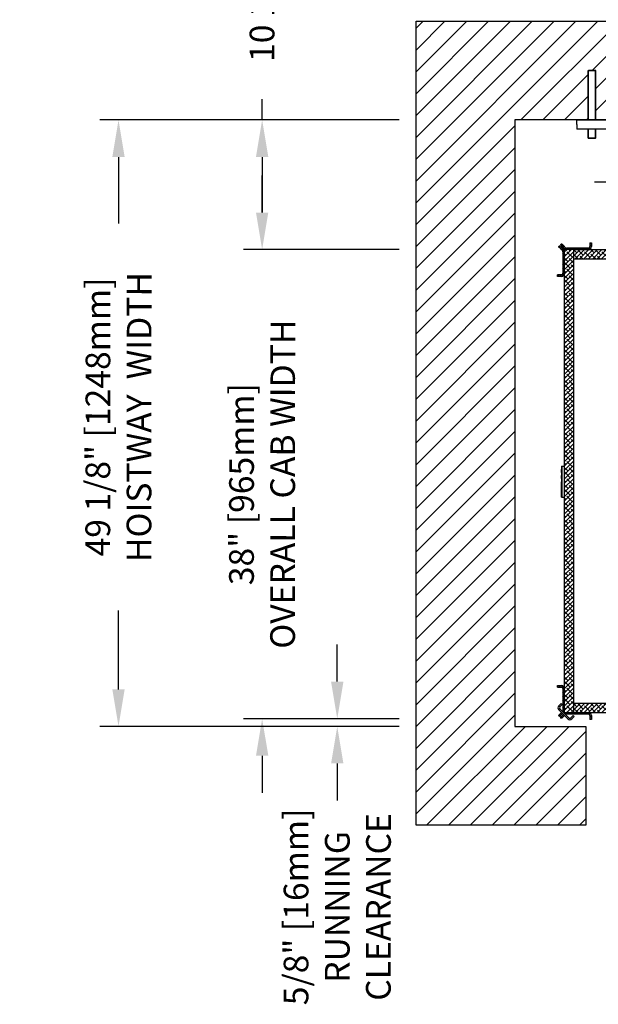
# Model space of a CAD drawing. Units: inches. Extents: x -403 to 939, y 7 to 575.
# Drawn here: x 602 to 649, y 284 to 363 of the extents above; entities that cross this region are included whole.
import ezdxf

# ---------------------------------------------------------------- set-up
doc = ezdxf.new("R2010")
doc.units = ezdxf.units.IN
doc.header["$MEASUREMENT"] = 0
doc.linetypes.add('CENTER', pattern=[2, 1.25, -0.25, 0.25, -0.25])
doc.linetypes.add('PHANTOM', pattern=[2.5, 1.25, -0.25, 0.25, -0.25, 0.25, -0.25])
for name, color, linetype in [('CENTER', 2, 'CENTER'), ('CUTLINE', 6, 'Continuous'), ('DIM', 3, 'Continuous'), ('DWG', 7, 'Continuous'), ('HATCH', 5, 'Continuous')]:
    doc.layers.add(name, color=color, linetype=linetype)
doc.styles.add('PLAN_STYLE', font='TXT.SHX')
doc.dimstyles.new('IMPERIAL_PL', dxfattribs={"dimtxt": 2, "dimasz": 3, "dimexe": 1.5, "dimexo": 1, "dimgap": 1, "dimtad": 0, "dimtih": 1, "dimtoh": 1, "dimdec": 4, "dimzin": 0, "dimdsep": 46, "dimlunit": 5, "dimtxsty": 'PLAN_STYLE', "dimcen": 0.09, "dimadec": 0, "dimazin": 0, "dimtfac": 1, "dimtdec": 4, "dimtofl": 0, "dimtmove": 0, "dimatfit": 3, "dimfxl": 0, "dimfrac": 2, "dimtolj": 1, "dimtzin": 0, "dimarcsym": 0})
pattern_1 = [(45, (18.07291, 85.92106), (-0.08838835, 0.08838834), [])]
pattern_2 = [(45, (18.0729, 85.92106), (-0.1767767, 0.1767767), []), (134.99997, (18.0729, 85.92106), (-0.53033, 0.17677696), [0.625, -0.375])]

# ---------------------------------------------------------------- blocks, each defined once
blk = doc.blocks.new('*D232')
at = {"layer": 'DEFPOINTS', "color": 0}
for p in [(633.662, 355.141), (621.572, 344.641), (633.662, 344.641)]:
    blk.add_point(p, dxfattribs=at)
at = {"layer": 'DIM', "color": 0, "lineweight": -2}
for p, q in [((632.662, 355.141), (620.072, 355.141)), ((621.572, 352.141), (621.572, 347.641)), ((632.662, 344.641), (620.072, 344.641))]:
    blk.add_line(p, q, dxfattribs=at)
at = {"layer": 'DIM', "color": 0}
for points in [[(621.072, 352.141), (622.072, 352.141), (621.572, 355.141)], [(621.072, 347.641), (622.072, 347.641), (621.572, 344.641)]]:
    blk.add_solid(points, dxfattribs=at)
at = {"layer": 'DIM', "color": 0, "insert": (621.572, 370.383), "char_height": 2, "attachment_point": 5, "rotation": 89.95437, "style": 'PLAN_STYLE'}
blk.add_mtext('\\A1;10 1/2" [267mm]', dxfattribs=at)
blk = doc.blocks.new('*D235')
at = {"layer": 'DEFPOINTS', "color": 0}
for p in [(633.662, 355.141), (609.942, 306.016), (633.662, 306.016)]:
    blk.add_point(p, dxfattribs=at)
at = {"layer": 'DIM', "color": 0, "lineweight": -2}
for p, q in [((632.662, 355.141), (608.442, 355.141)), ((609.942, 352.141), (609.942, 346.745)), ((609.942, 309.016), (609.942, 315.412)), ((632.662, 306.016), (608.442, 306.016))]:
    blk.add_line(p, q, dxfattribs=at)
at = {"layer": 'DIM', "color": 0}
for points in [[(609.442, 352.141), (610.442, 352.141), (609.942, 355.141)], [(609.442, 309.016), (610.442, 309.016), (609.942, 306.016)]]:
    blk.add_solid(points, dxfattribs=at)
at = {"layer": 'DIM', "color": 0, "insert": (609.942, 331.079), "char_height": 2, "attachment_point": 5, "rotation": 89.95437, "style": 'PLAN_STYLE'}
blk.add_mtext('\\A1;49 1/8" [1248mm]\\PHOISTWAY  WIDTH', dxfattribs=at)
blk = doc.blocks.new('*D234')
at = {"layer": 'DEFPOINTS', "color": 0}
for p in [(633.662, 344.641), (621.572, 306.641), (633.662, 306.641)]:
    blk.add_point(p, dxfattribs=at)
at = {"layer": 'DIM', "color": 0, "lineweight": -2}
for p, q in [((621.572, 347.641), (621.572, 350.641)), ((632.662, 344.641), (620.072, 344.641)), ((632.662, 306.641), (620.072, 306.641)), ((621.572, 303.641), (621.572, 300.641))]:
    blk.add_line(p, q, dxfattribs=at)
at = {"layer": 'DIM', "color": 0}
for points in [[(621.072, 347.641), (622.072, 347.641), (621.572, 344.641)], [(621.072, 303.641), (622.072, 303.641), (621.572, 306.641)]]:
    blk.add_solid(points, dxfattribs=at)
at = {"layer": 'DIM', "color": 0, "insert": (621.572, 325.641), "char_height": 2, "attachment_point": 5, "rotation": 89.95437, "style": 'PLAN_STYLE'}
blk.add_mtext('\\A1;38" [965mm]\\POVERALL CAB WIDTH', dxfattribs=at)
blk = doc.blocks.new('*D233')
at = {"layer": 'DEFPOINTS', "color": 0}
for p in [(633.662, 306.641), (627.653, 306.016), (633.662, 306.016)]:
    blk.add_point(p, dxfattribs=at)
at = {"layer": 'DIM', "color": 0, "lineweight": -2}
for p, q in [((627.653, 309.641), (627.653, 312.641)), ((632.662, 306.641), (626.153, 306.641)), ((632.662, 306.016), (626.153, 306.016)), ((627.653, 303.016), (627.653, 300.016))]:
    blk.add_line(p, q, dxfattribs=at)
at = {"layer": 'DIM', "color": 0}
for points in [[(627.153, 309.641), (628.153, 309.641), (627.653, 306.641)], [(627.153, 303.016), (628.153, 303.016), (627.653, 306.016)]]:
    blk.add_solid(points, dxfattribs=at)
at = {"layer": 'DIM', "color": 0, "insert": (627.653, 291.392), "char_height": 2, "attachment_point": 5, "rotation": 89.95437, "style": 'PLAN_STYLE'}
blk.add_mtext('\\A1;5/8" [16mm]\\PRUNNING\\PCLEARANCE', dxfattribs=at)
blk = doc.blocks.new('P5')
at = {"linetype": 'Continuous'}
h = blk.add_hatch(dxfattribs=at)
h.set_pattern_fill('ANSI31', style=0)
h.set_pattern_definition(pattern_1)
edge = h.paths.add_edge_path(flags=0)
edge.add_arc((-1.527, 36.123), 0.24, 225, 270)
edge.add_line((-1.527, 35.883), (0.24, 35.883))
edge.add_arc((0.24, 36.123), 0.24, 270, 360)
edge.add_line((0.48, 36.123), (0.48, 36.441))
edge.add_line((0.48, 36.441), (0.36, 36.441))
edge.add_line((0.36, 36.441), (0.36, 36.123))
edge.add_arc((0.24, 36.123), 0.12, 270, 360, ccw=False)
edge.add_line((0.24, 36.003), (-1.527, 36.003))
edge.add_arc((-1.527, 36.123), 0.12, 225, 270, ccw=False)
edge.add_line((-1.612, 36.038), (-1.697, 35.953))
h = blk.add_hatch(dxfattribs=at)
h.set_pattern_fill('ANSI31', style=0)
h.set_pattern_definition(pattern_1)
edge = h.paths.add_edge_path(flags=0)
edge.add_arc((-1.948, 35.713), 0.24, 0, 45)
edge.add_line((-1.778, 35.883), (-1.863, 35.798))
edge.add_arc((-1.948, 35.713), 0.12, 0, 45, ccw=False)
edge.add_line((-1.828, 35.713), (-1.828, 33.947))
edge.add_arc((-1.948, 33.947), 0.12, 270, 360, ccw=False)
edge.add_line((-1.948, 33.827), (-2.265, 33.827))
edge.add_line((-2.265, 33.827), (-2.265, 33.707))
edge.add_line((-2.265, 33.707), (-1.948, 33.707))
edge.add_arc((-1.948, 33.947), 0.24, 270, 360)
edge.add_line((-1.708, 33.947), (-1.708, 35.713))
h = blk.add_hatch(dxfattribs=at)
h.set_pattern_fill('ANSI38', scale=2, style=0)
h.set_pattern_definition(pattern_2)
h.paths.add_polyline_path([(-0.958, 35.883), (-1.708, 35.883), (-1.708, -1.617), (-0.958, -1.617)], flags=0)
h = blk.add_hatch(dxfattribs=at)
h.set_pattern_fill('ANSI38', scale=2, style=0)
h.set_pattern_definition(pattern_2)
h.paths.add_polyline_path([(-0.958, 35.883), (-0.958, 35.133), (47.042, 35.133), (47.042, 35.883)], flags=0)
h = blk.add_hatch(dxfattribs=at)
h.set_pattern_fill('ANSI31', style=0)
h.set_pattern_definition(pattern_1)
edge = h.paths.add_edge_path(flags=0)
edge.add_arc((-1.948, -1.447), 0.24, 315, 360)
edge.add_line((-1.708, -1.447), (-1.708, 0.32))
edge.add_arc((-1.948, 0.32), 0.24, 0, 90)
edge.add_line((-1.948, 0.56), (-2.265, 0.56))
edge.add_line((-2.265, 0.56), (-2.265, 0.44))
edge.add_line((-2.265, 0.44), (-1.948, 0.44))
edge.add_arc((-1.948, 0.32), 0.12, 0, 90, ccw=False)
edge.add_line((-1.828, 0.32), (-1.828, -1.447))
edge.add_arc((-1.948, -1.447), 0.12, 315, 360, ccw=False)
edge.add_line((-1.863, -1.532), (-1.778, -1.617))
h = blk.add_hatch(dxfattribs=at)
h.set_pattern_fill('ANSI38', scale=2, style=0)
h.set_pattern_definition(pattern_2)
h.paths.add_polyline_path([(-0.958, -0.867), (-0.958, -1.617), (4.952, -1.617), (4.952, -0.867)], flags=0)
h = blk.add_hatch(dxfattribs=at)
h.set_pattern_fill('ANSI31', style=0)
h.set_pattern_definition(pattern_1)
edge = h.paths.add_edge_path(flags=0)
edge.add_arc((-1.527, -1.857), 0.24, 90, 135)
edge.add_line((-1.697, -1.687), (-1.612, -1.772))
edge.add_arc((-1.527, -1.857), 0.12, 90, 135, ccw=False)
edge.add_line((-1.527, -1.737), (0.24, -1.737))
edge.add_arc((0.24, -1.857), 0.12, 0, 90, ccw=False)
edge.add_line((0.36, -1.857), (0.36, -2.174))
edge.add_line((0.36, -2.174), (0.48, -2.174))
edge.add_line((0.48, -2.174), (0.48, -1.857))
edge.add_arc((0.24, -1.857), 0.24, 0, 90)
edge.add_line((0.24, -1.617), (-1.527, -1.617))
at = {"color": 7, "linetype": 'Continuous'}
for p, q in [((-2.181, 36.117), (-2.097, 36.201)), ((-2.125, 36.06), (-2.139, 36.074)), ((-1.975, 35.911), (-2.084, 36.019)), ((-2.04, 36.145), (-2.054, 36.159)), ((-2.015, 36.272), (-1.93, 36.357)), ((-1.891, 35.995), (-1.999, 36.104)), ((-1.973, 36.229), (-1.959, 36.215)), ((-1.876, 35.98), (-1.961, 35.896)), ((-1.863, 35.798), (-1.961, 35.896)), ((-1.918, 36.174), (-1.809, 36.066)), ((-1.888, 36.314), (-1.874, 36.3)), ((-1.778, 35.883), (-1.876, 35.98)), ((-1.833, 36.259), (-1.724, 36.151)), ((-1.794, 36.051), (-1.71, 36.136)), ((-1.794, 36.051), (-1.697, 35.953)), ((-1.71, 36.136), (-1.612, 36.038)), ((-1.697, 35.953), (-1.612, 36.038)), ((0.24, 36.003), (-1.527, 36.003)), ((0.36, 36.441), (0.36, 36.123)), ((0.36, 36.441), (0.48, 36.441)), ((0.48, 36.441), (0.48, 36.123)), ((-1.863, 35.798), (-1.778, 35.883)), ((-1.828, 35.713), (-1.828, 33.947)), ((-0.958, 35.883), (-1.708, 35.883)), ((-1.708, 35.883), (-1.708, -1.617)), ((-1.708, 35.713), (-1.708, 33.947)), ((0.24, 35.883), (-1.527, 35.883)), ((-0.958, 35.883), (-0.958, -1.617)), ((-0.958, 35.883), (-0.958, 35.133)), ((-0.958, 35.883), (47.042, 35.883)), ((-0.958, 35.133), (47.042, 35.133)), ((-2.265, 33.707), (-2.265, 33.827)), ((-1.948, 33.827), (-2.265, 33.827)), ((-1.948, 33.707), (-2.265, 33.707)), ((-1.948, 18.328), (-1.948, 15.828)), ((-1.948, 18.328), (-1.947, 18.328)), ((-1.947, 18.328), (-1.895, 18.328)), ((-1.895, 15.828), (-1.895, 18.328)), ((-1.895, 18.328), (-1.708, 18.328)), ((-1.948, 15.828), (-1.947, 15.828)), ((-1.947, 15.828), (-1.895, 15.828)), ((-1.895, 15.828), (-1.708, 15.828)), ((-2.265, 0.44), (-2.265, 0.56)), ((-2.265, 0.56), (-1.948, 0.56)), ((-2.265, 0.44), (-1.948, 0.44)), ((-1.828, 0.32), (-1.828, -1.447)), ((-1.708, 0.32), (-1.708, -1.447)), ((-1.971, -0.887), (-2.155, -1.07)), ((-2.155, -1.41), (-1.434, -2.131)), ((-1.886, -0.971), (-2.07, -1.155)), ((-2.07, -1.325), (-1.349, -2.046)), ((-1.886, -0.971), (-1.971, -0.887)), ((-1.778, -1.617), (-1.863, -1.532)), ((-0.958, -0.867), (-0.958, -1.617)), ((-0.958, -0.867), (4.952, -0.867)), ((-2.181, -1.85), (-2.139, -1.808)), ((-2.097, -1.935), (-2.181, -1.85)), ((-2.139, -1.808), (-2.125, -1.794)), ((-2.125, -1.794), (-2.084, -1.753)), ((-2.084, -1.753), (-1.975, -1.644)), ((-2.054, -1.893), (-2.04, -1.879)), ((-1.93, -2.09), (-2.015, -2.006)), ((-1.999, -1.838), (-1.891, -1.729)), ((-1.959, -1.949), (-1.973, -1.963)), ((-1.961, -1.63), (-1.948, -1.617)), ((-1.876, -1.714), (-1.961, -1.63)), ((-1.809, -1.8), (-1.918, -1.908)), ((-1.874, -2.034), (-1.888, -2.048)), ((-1.876, -1.714), (-1.863, -1.702)), ((-1.724, -1.884), (-1.833, -1.993)), ((-1.787, -1.778), (-1.794, -1.785)), ((-1.794, -1.785), (-1.71, -1.87)), ((-1.702, -1.862), (-1.71, -1.87)), ((-1.708, -1.617), (-0.958, -1.617)), ((-1.697, -1.687), (-1.702, -1.693)), ((-1.612, -1.772), (-1.697, -1.687)), ((-1.612, -1.772), (-1.618, -1.778)), ((-1.527, -1.617), (0.24, -1.617)), ((-1.527, -1.737), (0.24, -1.737)), ((-1.179, -2.046), (-0.995, -1.862)), ((-1.094, -2.131), (-0.91, -1.947)), ((-0.91, -1.947), (-0.995, -1.862)), ((-0.958, -1.617), (4.952, -1.617)), ((0.36, -1.857), (0.36, -2.174)), ((0.48, -2.174), (0.36, -2.174)), ((0.48, -1.857), (0.48, -2.174))]:
    blk.add_line(p, q, dxfattribs=at)
at = {"color": 7, "linetype": 'PHANTOM'}
for p, q in [((-2.054, 36.159), (-2.139, 36.074)), ((-2.125, 36.06), (-2.04, 36.145)), ((-1.999, 36.104), (-2.084, 36.019)), ((-1.891, 35.995), (-1.975, 35.911)), ((-1.888, 36.314), (-1.973, 36.229)), ((-1.959, 36.215), (-1.874, 36.3)), ((-1.833, 36.259), (-1.918, 36.174)), ((-1.809, 36.066), (-1.724, 36.151)), ((-1.947, 15.828), (-1.947, 18.328)), ((-2.139, -1.808), (-2.054, -1.893)), ((-2.04, -1.879), (-2.125, -1.794)), ((-2.084, -1.753), (-1.999, -1.838)), ((-1.891, -1.729), (-1.975, -1.644)), ((-1.973, -1.963), (-1.888, -2.048)), ((-1.874, -2.034), (-1.959, -1.949)), ((-1.918, -1.908), (-1.833, -1.993)), ((-1.809, -1.8), (-1.724, -1.884))]:
    blk.add_line(p, q, dxfattribs=at)
at = {"color": 7, "linetype": 'Continuous', "flags": 128}
for points in [[(-2.139, 36.074), (-2.147, 36.082), (-2.155, 36.09), (-2.163, 36.098), (-2.169, 36.104), (-2.174, 36.109), (-2.178, 36.113), (-2.181, 36.116), (-2.181, 36.117)], [(-2.084, 36.019), (-2.086, 36.022), (-2.09, 36.025), (-2.094, 36.029), (-2.099, 36.034), (-2.105, 36.04), (-2.111, 36.046), (-2.118, 36.053), (-2.125, 36.06)], [(-2.097, 36.201), (-2.096, 36.201), (-2.093, 36.198), (-2.089, 36.194), (-2.084, 36.189), (-2.078, 36.183), (-2.07, 36.175), (-2.062, 36.167), (-2.054, 36.159)], [(-2.04, 36.145), (-2.033, 36.138), (-2.026, 36.131), (-2.02, 36.125), (-2.014, 36.119), (-2.009, 36.114), (-2.005, 36.11), (-2.002, 36.106), (-1.999, 36.104)], [(-1.973, 36.229), (-1.981, 36.238), (-1.989, 36.246), (-1.996, 36.253), (-2.003, 36.259), (-2.008, 36.265), (-2.012, 36.269), (-2.015, 36.271), (-2.015, 36.272)], [(-1.961, 35.896), (-1.961, 35.896), (-1.961, 35.897), (-1.963, 35.898), (-1.964, 35.899), (-1.966, 35.901), (-1.969, 35.904), (-1.972, 35.907), (-1.975, 35.911)], [(-1.918, 36.174), (-1.92, 36.177), (-1.924, 36.18), (-1.928, 36.185), (-1.933, 36.19), (-1.939, 36.195), (-1.945, 36.202), (-1.952, 36.208), (-1.959, 36.215)], [(-1.93, 36.357), (-1.93, 36.356), (-1.927, 36.353), (-1.923, 36.349), (-1.918, 36.344), (-1.912, 36.338), (-1.904, 36.33), (-1.896, 36.322), (-1.888, 36.314)], [(-1.876, 35.98), (-1.876, 35.981), (-1.877, 35.981), (-1.878, 35.983), (-1.879, 35.984), (-1.881, 35.986), (-1.884, 35.989), (-1.887, 35.992), (-1.891, 35.995)], [(-1.874, 36.3), (-1.867, 36.293), (-1.86, 36.286), (-1.854, 36.28), (-1.848, 36.274), (-1.843, 36.269), (-1.839, 36.265), (-1.835, 36.262), (-1.833, 36.259)], [(-1.809, 36.066), (-1.806, 36.062), (-1.803, 36.059), (-1.8, 36.057), (-1.798, 36.055), (-1.796, 36.053), (-1.795, 36.052), (-1.795, 36.051), (-1.794, 36.051)], [(-1.724, 36.151), (-1.721, 36.147), (-1.718, 36.144), (-1.715, 36.141), (-1.713, 36.139), (-1.712, 36.138), (-1.71, 36.137), (-1.71, 36.136), (-1.71, 36.136)], [(-2.054, -1.893), (-2.062, -1.901), (-2.07, -1.909), (-2.078, -1.916), (-2.084, -1.923), (-2.089, -1.928), (-2.093, -1.932), (-2.096, -1.935), (-2.097, -1.935)], [(-1.999, -1.838), (-2.002, -1.84), (-2.005, -1.844), (-2.009, -1.848), (-2.014, -1.853), (-2.02, -1.859), (-2.026, -1.865), (-2.033, -1.872), (-2.04, -1.879)], [(-2.015, -2.006), (-2.015, -2.005), (-2.012, -2.002), (-2.008, -1.998), (-2.003, -1.993), (-1.996, -1.987), (-1.989, -1.979), (-1.981, -1.971), (-1.973, -1.963)], [(-1.975, -1.644), (-1.972, -1.641), (-1.969, -1.638), (-1.966, -1.635), (-1.964, -1.633), (-1.963, -1.632), (-1.961, -1.63), (-1.961, -1.63), (-1.961, -1.63)], [(-1.959, -1.949), (-1.952, -1.942), (-1.945, -1.935), (-1.939, -1.929), (-1.933, -1.923), (-1.928, -1.918), (-1.924, -1.914), (-1.92, -1.911), (-1.918, -1.908)], [(-1.888, -2.048), (-1.896, -2.056), (-1.904, -2.064), (-1.912, -2.072), (-1.918, -2.078), (-1.923, -2.083), (-1.927, -2.087), (-1.93, -2.09), (-1.93, -2.09)], [(-1.891, -1.729), (-1.887, -1.726), (-1.884, -1.723), (-1.881, -1.72), (-1.879, -1.718), (-1.878, -1.716), (-1.877, -1.715), (-1.876, -1.715), (-1.876, -1.714)], [(-1.833, -1.993), (-1.835, -1.995), (-1.839, -1.999), (-1.843, -2.003), (-1.848, -2.008), (-1.854, -2.014), (-1.86, -2.02), (-1.867, -2.027), (-1.874, -2.034)], [(-1.794, -1.785), (-1.795, -1.785), (-1.795, -1.786), (-1.796, -1.787), (-1.798, -1.788), (-1.8, -1.791), (-1.803, -1.793), (-1.806, -1.796), (-1.809, -1.8)], [(-1.71, -1.87), (-1.71, -1.87), (-1.71, -1.87), (-1.712, -1.872), (-1.713, -1.873), (-1.715, -1.875), (-1.718, -1.878), (-1.721, -1.881), (-1.724, -1.884)]]:
    blk.add_lwpolyline(points, dxfattribs=at)
at = {"color": 7, "linetype": 'Continuous'}
for centre, radius, start, end in [((-1.527, 36.123), 0.24, 225, 270), ((-1.527, 36.123), 0.12, 225, 270), ((0.24, 36.123), 0.12, 270, 360), ((0.24, 36.123), 0.24, 270, 360), ((-1.948, 35.713), 0.12, 0, 45), ((-1.948, 35.713), 0.24, 0, 45), ((-1.948, 33.947), 0.24, 270, 360), ((-1.948, 33.947), 0.12, 270, 360), ((-1.948, 0.32), 0.24, 0, 90), ((-1.948, 0.32), 0.12, 0, 90), ((-1.985, -1.24), 0.24, 135, 225), ((-1.985, -1.24), 0.12, 135, 225), ((-1.948, -1.447), 0.12, 315, 360), ((-1.948, -1.447), 0.24, 315, 360), ((-1.527, -1.857), 0.24, 90, 135), ((-1.527, -1.857), 0.12, 90, 135), ((-1.264, -1.961), 0.24, 225, 315), ((-1.264, -1.961), 0.12, 225, 315), ((0.24, -1.857), 0.24, 0, 90), ((0.24, -1.857), 0.12, 0, 90)]:
    blk.add_arc(centre, radius, start, end, dxfattribs=at)
blk = doc.blocks.new('RAIL_JACK2')
for p, q in [((-26.439, 0), (-28.126, 0)), ((-28.126, -0.375), (-28.126, 0)), ((-28.126, -0.375), (-28.126, -0.75))]:
    blk.add_line(p, q)
at = {"color": 7, "linetype": 'Continuous', "lineweight": 30}
for p, q in [((-23.759, 0), (-28.126, 0)), ((19.374, -0.75), (-28.126, -0.75))]:
    blk.add_line(p, q, dxfattribs=at)
at = {"layer": 'CENTER'}
blk.add_line((-26.689, -5), (17.936, -5), dxfattribs=at)
at = {"layer": 'DEFPOINTS', "color": 0, "linetype": 'ByBlock'}
for p in [(-26.439, 0), (-28.126, 0), (-28.376, -5)]:
    blk.add_point(p, dxfattribs=at)
at = {"layer": 'DWG'}
for p, q in [((-27.19, 0), (-27.19, 4)), ((-27.19, 4), (-26.59, 4)), ((-27.176, 0), (-27.176, 4)), ((-26.576, 4), (-27.176, 4)), ((-26.59, 0), (-26.59, 4)), ((-26.576, 0), (-26.576, 4)), ((-26.439, 0), (19.374, 0)), ((-28.126, 0), (19.374, 0)), ((-28.126, -0.375), (-28.126, 0)), ((-27.19, -1.47), (-27.19, -0.75)), ((-27.176, -1.47), (-27.176, -0.75)), ((-26.59, -1.47), (-26.59, -0.75)), ((-26.576, -1.47), (-26.576, -0.75)), ((-27.19, -1.47), (-26.59, -1.47)), ((-26.576, -1.47), (-27.176, -1.47))]:
    blk.add_line(p, q, dxfattribs=at)

msp = doc.modelspace()

# ---------------------------------------------------------------- hatches: boundary and pattern name
at = {"layer": 'HATCH'}
h = msp.add_hatch(dxfattribs=at)
h.set_pattern_fill('ANSI31', color=256, scale=10, style=0)
h.set_pattern_definition([(45, (435.9447, 114.9811), (-0.8838835, 0.8838835), [])])
h.paths.add_polyline_path([(707.53695, 363.14115), (675.16195, 363.14115), (675.16195, 355.14115), (683.79821, 355.14115), (683.79821, 359.14115), (684.39821, 359.14115), (684.39821, 355.14115), (692.99965, 355.14115), (692.99965, 359.14115), (693.59965, 359.14115), (693.59965, 355.14115), (699.53695, 355.14115), (699.53695, 306.01615), (693.78695, 306.01615), (693.78695, 298.01615), (707.53695, 298.01615)])
h.paths.add_polyline_path([(675.16195, 363.14115), (670.78695, 363.14115), (670.78695, 359.14115), (671.08571, 359.14115), (671.08571, 355.14115), (675.16195, 355.14115)])
h.paths.add_polyline_path([(670.78695, 363.14115), (634.03695, 363.14115), (634.03695, 298.01615), (647.78695, 298.01615), (647.78695, 306.01615), (642.03695, 306.01615), (642.03695, 355.14115), (647.97177, 355.14115), (647.97177, 359.14115), (648.57177, 359.14115), (648.57177, 355.14115), (657.17321, 355.14115), (657.17321, 359.14115), (657.77321, 359.14115), (657.77321, 355.14115), (670.48571, 355.14115), (670.48571, 359.14115), (670.78695, 359.14115)])

# ---------------------------------------------------------------- linework, layer by layer
at = {"layer": 'CUTLINE'}
for p, q in [((634.03695, 298.01615), (634.03695, 363.14115)), ((634.03695, 363.14115), (707.53695, 363.14115)), ((699.53695, 355.14115), (642.03695, 355.14115)), ((642.03695, 355.14115), (642.03695, 306.01615)), ((642.03695, 306.01615), (647.78695, 306.01615)), ((647.78695, 306.01615), (647.78695, 298.01615)), ((647.78695, 298.01615), (634.03695, 298.01615))]:
    msp.add_line(p, q, dxfattribs=at)
at = {"layer": 'DIM'}
msp.add_line((621.57176, 355.14115), (621.57176, 356.83045), dxfattribs=at)

# ---------------------------------------------------------------- block references
for name, p in [('RAIL_JACK2', (675.16195, 355.14115)), ('P5', (647.74487, 308.75808))]:
    msp.add_blockref(name, p)

# ---------------------------------------------------------------- dimensions: what is measured, and where the dimension line sits
dim = msp.add_linear_dim(base=(621.57176, 344.64115), p1=(633.66195, 355.14115), p2=(633.66195, 344.64115), angle=270, dimstyle='IMPERIAL_PL', override={"dimpost": '"', "dimtmove": 2}, dxfattribs=at)
dim.commit()
dim.dimension.update_dxf_attribs({"geometry": '*D232', "text_midpoint": (621.57176, 370.38271), "dimtype": 161, "text_rotation": 89.9543738})
for base, p1, text, override, picture, middle in [((609.94207, 306.01615), (633.66195, 355.14115), '<>\\PHOISTWAY  WIDTH', {"dimpost": '"'}, '*D235', (609.94207, 331.07865)), ((627.65321, 306.01615), (633.66195, 306.64115), '<>\\PRUNNING\\PCLEARANCE', {"dimpost": '"', "dimtmove": 2}, '*D233', (627.65321, 291.39219))]:
    dim = msp.add_linear_dim(base=base, p1=p1, p2=(633.66195, 306.01615), angle=270, text=text, dimstyle='IMPERIAL_PL', override=override, dxfattribs=at)
    dim.commit()
    dim.dimension.update_dxf_attribs({"geometry": picture, "text_midpoint": middle, "dimtype": 161, "text_rotation": 89.9543738})
dim = msp.add_aligned_dim(p1=(633.66195, 344.64115), p2=(633.66195, 306.64115), distance=-12.09019, text='<>\\POVERALL CAB WIDTH', dimstyle='IMPERIAL_PL', override={"dimpost": '"'}, dxfattribs=at)
dim.commit()
dim.dimension.update_dxf_attribs({"geometry": '*D234', "text_midpoint": (621.57176, 325.64115), "text_rotation": 89.9543738})

doc.saveas('drawing.dxf')
